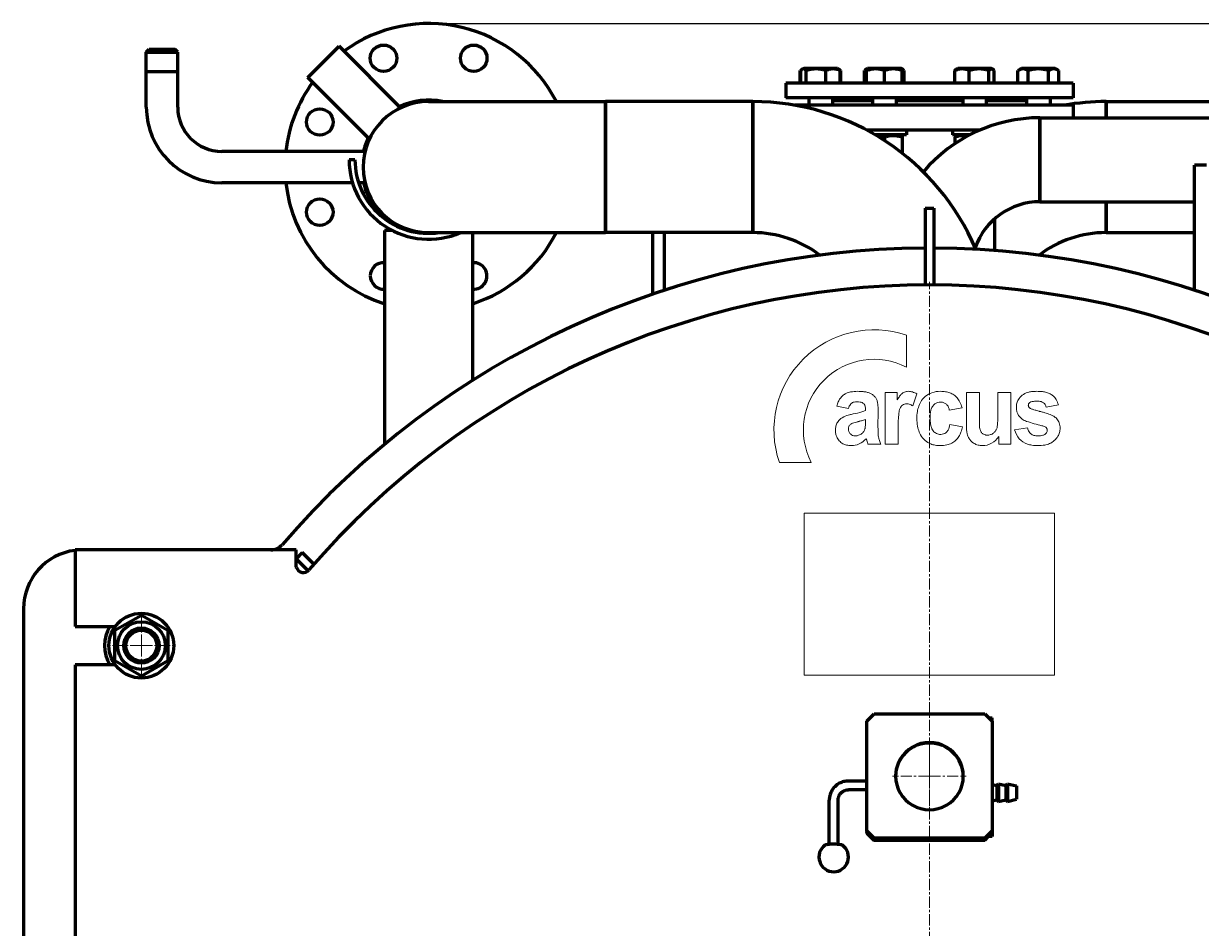
# Model space of a CAD drawing. Units: millimetres. Extents: x -490 to 4217, y -2052 to 2723.
# Drawn here: x 2655 to 3454, y 2109 to 2723 of the extents above; entities that cross this region are included whole.
import ezdxf

# ---------------------------------------------------------------- set-up
doc = ezdxf.new("R2010")
doc.units = ezdxf.units.MM
for name, pattern in [('K5LT_AUXILIARY', [0]), ('K5LT_AXLED', [12, 7.5, -1.5, 1.5, -1.5]), ('K5LT_BASIC', [0]), ('K5LT_THIN', [0])]:
    doc.linetypes.add(name, pattern=pattern)
doc.styles.add('KDIMTEXTSTYLE', font='GOST_AU.SHX', dxfattribs={"width": 0.96, "oblique": 15, "height": 5})
doc.dimstyles.new('KDIMSTYLE (1.00)', dxfattribs={"dimtxt": 5, "dimasz": 1, "dimexe": 2, "dimexo": 0, "dimgap": 1, "dimtad": 1, "dimtxsty": 'KDIMTEXTSTYLE', "dimsah": 1, "dimcen": 0, "dimdle": 1, "dimadec": 0, "dimazin": 0, "dimtfac": 0.667, "dimtmove": 0, "dimatfit": 3, "dimfxl": 1, "dimtvp": 1, "dimtolj": 1, "dimtzin": 0, "dimarcsym": 0})

# ---------------------------------------------------------------- blocks, each defined once
blk = doc.blocks.new('U0')
at = {"color": 30, "linetype": 'K5LT_AXLED', "lineweight": 18, "true_color": 0xff8000}
blk.add_line((3270, 1990), (3270, 2547), dxfattribs=at)
blk = doc.blocks.new('U1')
at = {"color": 30, "linetype": 'K5LT_AXLED', "lineweight": 18, "true_color": 0xff8000}
for q in [(3270, 2236.2), (3245, 2211.37), (3295, 2211.37), (3270, 2186.55)]:
    blk.add_line((3270, 2211.37), q, dxfattribs=at)
blk = doc.blocks.new('U2')
at = {"color": 30, "linetype": 'K5LT_AXLED', "lineweight": 18, "true_color": 0xff8000}
for q in [(3270, 2236.2), (3245, 2211.37), (3295, 2211.37), (3270, 2186.55)]:
    blk.add_line((3270, 2211.37), q, dxfattribs=at)
blk = doc.blocks.new('U3')
at = {"color": 30, "linetype": 'K5LT_AXLED', "lineweight": 18, "true_color": 0xff8000}
for q in [(2735, 2324), (2711, 2300), (2735, 2276), (2759, 2300)]:
    blk.add_line((2735, 2300), q, dxfattribs=at)
blk = doc.blocks.new('KDIMARROW_01')
blk.add_hatch(color=0).paths.add_polyline_path([(0, 0), (-5, 0.66), (-4.5, 0), (-5, -0.66)])
at = {"color": 0, "linetype": 'K5LT_THIN', "lineweight": 18}
for p, q in [((-4.5, 0), (-5, 0.66)), ((-5, 0.66), (0, 0)), ((0, 0), (-5, -0.66)), ((-5, -0.66), (-4.5, 0)), ((0, 0), (-1, 0))]:
    blk.add_line(p, q, dxfattribs=at)

msp = doc.modelspace()

# ---------------------------------------------------------------- linework, layer by layer
at = {"color": 5, "linetype": 'K5LT_BASIC', "lineweight": 60, "true_color": 0x0000ff}
for p, q in [((2738.35, 2703), (2740.35, 2705)), ((2738.35, 2665.65), (2738.35, 2703)), ((2738.35, 2703), (2759.65, 2703)), ((2740.35, 2705), (2757.65, 2705)), ((2759.65, 2703), (2757.65, 2705)), ((2759.65, 2665.65), (2759.65, 2703)), ((2849.941, 2687.777), (2869.189, 2707.024)), ((2910.982, 2665.231), (2869.189, 2707.024)), ((2738.35, 2690), (2759.65, 2690)), ((2847.976, 2685.811), (2849.941, 2687.777)), ((2889.769, 2644.018), (2847.976, 2685.811)), ((3182.233, 2690.582), (3184.69, 2692)), ((3182.233, 2682), (3182.233, 2690.582)), ((3182.705, 2682), (3182.705, 2690.582)), ((3183.666, 2691.409), (3184.69, 2692)), ((3184.69, 2692), (3184.69, 2692)), ((3188.029, 2692), (3184.69, 2692)), ((3186.292, 2682), (3186.292, 2690.582)), ((3207.49, 2692), (3188.029, 2692)), ((3199.676, 2682), (3199.676, 2690.582)), ((3208.513, 2691.409), (3207.49, 2692)), ((3209.946, 2690.582), (3208.531, 2691.399)), ((3209.474, 2682), (3209.474, 2690.582)), ((3209.946, 2682), (3209.946, 2690.582)), ((3226.001, 2682), (3226.001, 2690.582)), ((3226.962, 2691.409), (3227.985, 2692)), ((3227.386, 2691.654), (3227.986, 2692)), ((3227.386, 2690.582), (3227.386, 2691.654)), ((3227.386, 2682), (3227.386, 2690.582)), ((3227.986, 2692), (3227.985, 2692)), ((3239.386, 2692), (3227.986, 2692)), ((3250.786, 2692), (3239.386, 2692)), ((3239.386, 2682), (3239.386, 2690.582)), ((3251.386, 2691.654), (3250.786, 2692)), ((3251.386, 2691.654), (3251.386, 2690.582)), ((3251.386, 2682), (3251.386, 2690.582)), ((3252.769, 2682), (3252.769, 2690.582)), ((3287.231, 2682), (3287.231, 2690.582)), ((3288.192, 2691.409), (3289.215, 2692)), ((3288.614, 2691.654), (3289.214, 2692)), ((3288.614, 2691.653), (3288.614, 2691.654)), ((3289.215, 2692), (3289.214, 2692)), ((3308.676, 2692), (3289.215, 2692)), ((3297.029, 2682), (3297.029, 2690.582)), ((3312.015, 2692), (3308.676, 2692)), ((3310.413, 2682), (3310.413, 2690.582)), ((3313.038, 2691.409), (3312.015, 2692)), ((3313.999, 2682), (3313.999, 2690.582)), ((3330.054, 2690.582), (3332.51, 2692)), ((3330.054, 2682), (3330.054, 2690.582)), ((3331.487, 2691.409), (3331.469, 2691.399)), ((3331.487, 2691.409), (3332.51, 2692)), ((3331.505, 2691.42), (3331.487, 2691.409)), ((3355.31, 2692), (3332.51, 2692)), ((3332.51, 2692), (3332.51, 2692)), ((3336.982, 2682), (3336.982, 2690.582)), ((3350.839, 2682), (3350.839, 2690.582)), ((3357.767, 2690.582), (3355.31, 2692)), ((3357.767, 2682), (3357.767, 2690.582)), ((3172.5, 2682), (3172.5, 2672)), ((3367.5, 2682), (3172.5, 2682)), ((3367.5, 2682), (3367.5, 2672)), ((2930, 2669.5), (3050, 2669.5)), ((3150, 2669.5), (3050, 2669.5)), ((3050, 2669.5), (3050, 2580.5)), ((3050, 2608.269), (3050, 2669.5)), ((3150, 2669.5), (3150, 2580.5)), ((3150, 2608.269), (3150, 2669.5)), ((3367.5, 2672), (3172.5, 2672)), ((3188.09, 2672), (3188.09, 2667)), ((3188.09, 2672), (3188.09, 2667)), ((3204.09, 2672), (3204.09, 2667)), ((3231.386, 2670), (3204.09, 2670)), ((3231.385, 2672), (3231.385, 2670)), ((3231.386, 2672), (3231.386, 2667)), ((3247.386, 2672), (3247.386, 2667)), ((3292.615, 2670), (3247.386, 2670)), ((3292.614, 2672), (3292.614, 2670)), ((3292.615, 2672), (3292.615, 2667)), ((3308.615, 2672), (3308.615, 2667)), ((3335.91, 2670), (3308.615, 2670)), ((3335.91, 2672), (3335.91, 2670)), ((3335.91, 2672), (3335.91, 2667)), ((3351.91, 2672), (3351.91, 2667)), ((3390, 2669.5), (3490, 2669.5)), ((3390, 2669.5), (3390, 2658.5)), ((3390, 2658.5), (3390, 2669.5)), ((3367.5, 2667), (3178.57, 2667)), ((3367.5, 2667), (3367.5, 2658.5)), ((3345, 2601.5), (3345, 2658.5)), ((3345, 2658.5), (3345, 2601.5)), ((3345, 2658.5), (3582, 2658.5)), ((3303.924, 2650), (3227.687, 2650)), ((3254.386, 2647), (3233.044, 2647)), ((3239.386, 2645.235), (3239.386, 2643.096)), ((3250.186, 2647), (3251.386, 2646.307)), ((3251.386, 2646.307), (3251.386, 2645.235)), ((3251.386, 2645.235), (3251.386, 2634.542)), ((3254.386, 2650), (3254.386, 2647)), ((3285.615, 2650), (3285.615, 2647)), ((3297.584, 2647), (3285.615, 2647)), ((3287.231, 2645.235), (3287.231, 2640.878)), ((3289.815, 2647), (3288.192, 2646.063)), ((2886.793, 2635.65), (2789.65, 2635.65)), ((2880, 2630), (2876, 2630)), ((3458, 2626.371), (3450, 2626.371)), ((3450, 2605.797), (3450, 2626.371)), ((2878.318, 2614.35), (2789.65, 2614.35)), ((2886.793, 2614.35), (2882.512, 2614.35)), ((3050, 2580.5), (3050, 2608.269)), ((3150, 2580.5), (3150, 2608.269)), ((3450, 2545.432), (3450, 2605.797)), ((3267, 2597), (3273, 2597)), ((3267, 2597), (3267, 2547)), ((3273, 2597), (3273, 2547)), ((3345, 2601.5), (3450, 2601.5)), ((3390, 2601.5), (3390, 2580.5)), ((3390, 2580.5), (3390, 2601.5)), ((3314.5, 2568.29), (3314.5, 2590.1)), ((2905.261, 2582), (2900, 2582)), ((2900, 2582), (2900, 2436.654)), ((2930, 2580.5), (3050, 2580.5)), ((2960, 2480.204), (2960, 2580.5)), ((3150, 2580.5), (3050, 2580.5)), ((3082, 2580.5), (3082, 2538.686)), ((3090, 2580.5), (3090, 2541.362)), ((3390, 2580.5), (3450, 2580.5)), ((3267, 2547), (3267, 2544.992)), ((3273, 2547), (3273, 2544.992)), ((3450, 2541.362), (3450, 2545.432)), ((2690, 2365), (2690, 2353)), ((2840, 2365), (2690, 2365)), ((2840, 2355.352), (2840, 2365)), ((2844.243, 2363.243), (2840, 2359)), ((2848.192, 2350.808), (2840, 2359)), ((2852.178, 2355.308), (2844.243, 2363.243)), ((2690, 2353), (2690, 2313)), ((2655, 2325), (2655, 1410)), ((2717, 2310.392), (2735, 2320.785)), ((2735, 2320.785), (2753, 2310.392)), ((2690, 2313), (2717.252, 2313)), ((2717, 2289.608), (2717, 2310.392)), ((2753, 2310.392), (2753, 2289.608)), ((2690, 2287), (2690, 1693)), ((2717.252, 2287), (2690, 2287)), ((2735, 2279.215), (2717, 2289.608)), ((2753, 2289.608), (2735, 2279.215)), ((3227.5, 2248.595), (3232.5, 2253.558)), ((3232.5, 2253.558), (3307.5, 2253.558)), ((3307.5, 2253.558), (3312.5, 2248.595)), ((3227.5, 2174.154), (3227.5, 2248.595)), ((3310.214, 2250.864), (3312.5, 2250.864)), ((3312.5, 2248.595), (3312.5, 2250.864)), ((3312.5, 2248.595), (3312.5, 2174.154)), ((3227.5, 2208.037), (3215, 2208.037)), ((3312.5, 2205.787), (3315.8, 2204.962)), ((3315.8, 2204.962), (3317, 2206.162)), ((3317, 2206.162), (3321.8, 2204.962)), ((3317, 2206.162), (3317, 2205.956)), ((3317, 2205.956), (3317, 2194.162)), ((3321.8, 2204.962), (3323, 2206.162)), ((3323, 2206.162), (3329, 2204.662)), ((3323, 2206.162), (3323, 2205.956)), ((3323, 2205.956), (3323, 2194.162)), ((3227.5, 2202.037), (3215, 2202.037)), ((3315.8, 2204.962), (3315.8, 2204.797)), ((3315.8, 2204.797), (3315.8, 2195.362)), ((3321.8, 2204.962), (3321.8, 2204.797)), ((3321.8, 2204.797), (3321.8, 2195.362)), ((3329, 2204.662), (3329, 2204.508)), ((3329, 2204.508), (3329, 2195.662)), ((3202, 2164.976), (3202, 2195.112)), ((3208, 2164.976), (3208, 2195.112)), ((3312.5, 2194.537), (3315.8, 2195.362)), ((3315.8, 2195.362), (3317, 2194.162)), ((3317, 2194.162), (3321.8, 2195.362)), ((3321.8, 2195.362), (3323, 2194.162)), ((3323, 2194.162), (3329, 2195.662)), ((3227.5, 2174.154), (3227.5, 2173.788)), ((3232.5, 2169.191), (3227.5, 2174.154)), ((3227.5, 2173.788), (3232.5, 2168.826)), ((3227.5, 2173.057), (3227.5, 2173.788)), ((3312.5, 2174.154), (3307.5, 2169.191)), ((3307.5, 2168.826), (3312.5, 2173.788)), ((3312.5, 2174.154), (3312.5, 2173.788)), ((3312.5, 2173.788), (3312.5, 2170.423)), ((3227.5, 2173.057), (3227.5, 2172.691)), ((3232.5, 2168.094), (3227.5, 2173.057)), ((3227.5, 2172.691), (3232.5, 2167.729)), ((3307.5, 2169.191), (3232.5, 2169.191)), ((3232.5, 2169.191), (3232.5, 2168.826)), ((3307.5, 2168.826), (3232.5, 2168.826)), ((3307.5, 2168.094), (3232.5, 2168.094)), ((3232.5, 2168.094), (3232.5, 2167.729)), ((3307.5, 2167.729), (3232.5, 2167.729)), ((3307.5, 2167.729), (3310.214, 2170.423)), ((3309.846, 2170.423), (3307.5, 2168.094)), ((3307.5, 2169.191), (3307.5, 2168.826)), ((3307.5, 2168.094), (3307.5, 2167.729)), ((3312.5, 2170.423), (3309.109, 2170.423))]:
    msp.add_line(p, q, dxfattribs=at)
at = {"color": 7, "linetype": 'K5LT_THIN', "lineweight": 18}
for p, q in [((2738.891, 2703), (2738.891, 2703.541)), ((2738.891, 2690), (2738.891, 2703)), ((2759.109, 2703), (2759.109, 2703.541)), ((2759.109, 2690), (2759.109, 2703))]:
    msp.add_line(p, q, dxfattribs=at)
at = {"color": 9, "linetype": 'K5LT_AUXILIARY', "lineweight": 18, "true_color": 0xdca5c1}
for p, q in [((3254.446, 2489.118), (3254.446, 2510.799)), ((3240.007, 2471.943), (3240.007, 2436.713)), ((3248.13, 2471.943), (3240.007, 2471.943)), ((3248.13, 2466.945), (3248.13, 2471.943)), ((3258.639, 2462.79), (3261.412, 2470.942)), ((3295.134, 2471.943), (3295.134, 2449.592)), ((3303.902, 2471.943), (3295.134, 2471.943)), ((3303.902, 2455.715), (3303.902, 2471.943)), ((3316.409, 2471.943), (3316.409, 2457.044)), ((3325.177, 2471.943), (3316.409, 2471.943)), ((3325.177, 2436.713), (3325.177, 2471.943)), ((3207.096, 2462.659), (3214.962, 2461.132)), ((3283.498, 2459.86), (3292.137, 2461.514)), ((3349.262, 2461.895), (3357.514, 2463.549)), ((3226.567, 2460.546), (3226.567, 2459.606)), ((3226.567, 2451.657), (3226.567, 2453.501)), ((3235.077, 2448.281), (3235.206, 2459.151)), ((3248.775, 2436.713), (3248.775, 2447.567)), ((3292.524, 2448.668), (3283.885, 2450.194)), ((3336.625, 2447.905), (3327.857, 2446.506)), ((3219.677, 2442.436), (3219.739, 2442.436)), ((3317.054, 2441.975), (3317.054, 2436.713)), ((3228.243, 2436.713), (3237.011, 2436.713)), ((3240.007, 2436.713), (3248.775, 2436.713)), ((3317.054, 2436.713), (3325.177, 2436.713)), ((3168.103, 2424.456), (3189.784, 2424.456)), ((3185, 2390), (3355, 2390)), ((3185, 2385), (3185, 2390)), ((3355, 2390), (3355, 2385)), ((3185, 2285), (3185, 2385)), ((3355, 2385), (3355, 2285)), ((3185, 2280), (3185, 2285)), ((3355, 2280), (3185, 2280)), ((3355, 2285), (3355, 2280))]:
    msp.add_line(p, q, dxfattribs=at)
at = {"color": 5, "linetype": 'K5LT_BASIC', "lineweight": 60, "true_color": 0x0000ff}
for centre, radius in [((2899.385, 2698.91), 9), ((2960.615, 2698.91), 9), ((2856.09, 2655.615), 9), ((2856.09, 2594.385), 9), ((2735, 2300), 22), ((2735, 2300), 16.2), ((2735, 2300), 12), ((2735, 2300), 10.5)]:
    msp.add_circle(centre, radius, dxfattribs=at)
for centre, radius, start, end in [((2930, 2625), 97.5, 27.155709, 126.150117), ((2930, 2625), 97.5, 143.849883, 173.729026), ((2930, 2625), 44.5, 90, 270), ((2930, 2625), 44.5, 90, 270), ((2930, 2625), 45.5, 77.96543, 115.751233), ((3150, 2505), 164.5, 22.950779, 90), ((3390, 2505), 164.5, 90, 100.001756), ((2789.65, 2665.65), 51.3, 180, 270), ((2789.65, 2665.65), 30, 180, 270), ((3345, 2555), 103.5, 90, 139.845331), ((2930, 2625), 45.5, 154.248767, 166.463431), ((2930, 2630), 54, 180, 293.556464), ((2930, 2630), 50, 180, 278.109614), ((2930, 2625), 97.5, 186.270974, 252.079787), ((2930, 2625), 45.5, 193.536569, 242.818064), ((3345, 2555), 46.5, 90, 160.966155), ((2930, 2625), 97.5, 287.920213, 332.844291), ((3150, 2505), 75.5, 52.882041, 90), ((3390, 2505), 75.5, 90, 127.117959), ((3270, 1990), 580, 90.296359, 139.266439), ((3270, 1990), 580, 40.733561, 89.703641), ((2899.385, 2551.09), 9, 86.083811, 180), ((2960.615, 2551.09), 9, 266.083811, 93.916189), ((2899.385, 2551.09), 9, 180, 273.916189), ((3270, 1990), 555, 40.630166, 139.369834), ((2822.926, 2375), 10, 270, 319.266439), ((2695, 2325), 40, 97.180756, 180), ((2845, 2354.657), 5, 199.358308, 319.369834), ((2735, 2300), 25, 148.667748, 211.332251), ((3205, 2156.402), 10, 126.292298, 53.707702)]:
    msp.add_arc(centre, radius, start, end, dxfattribs=at)
at = {"color": 9, "linetype": 'K5LT_AUXILIARY', "lineweight": 18, "true_color": 0xdca5c1}
for centre, radius, start, end in [((3232.446, 2446.456), 68, 71.123496, 198.876504), ((3232.446, 2446.456), 48, 62.720387, 207.279613), ((3218.395, 2461.494), 11.025, 130.741622, 145.081299), ((3217.494, 2462.539), 9.644, 115.404344, 130.741622), ((3218.785, 2459.823), 12.652, 100.314784, 115.404344), ((3221.352, 2445.714), 26.992, 90, 100.314784), ((3221.352, 2433.969), 38.737, 84.689329, 90), ((3223.176, 2453.587), 19.035, 77.110526, 84.689329), ((3224.707, 2460.278), 12.171, 66.861975, 77.110526), ((3225.303, 2461.672), 10.654, 55.906302, 66.861975), ((3225.888, 2462.537), 9.611, 42.417679, 55.906302), ((3227.88, 2464.357), 6.913, 26.498673, 42.417679), ((3274.557, 2451.4), 30.66, 143.897, 149.533467), ((3258.848, 2462.856), 11.217, 134.571989, 143.897), ((3255.387, 2466.369), 6.285, 111.663684, 134.571989), ((3255.658, 2465.688), 7.018, 90, 111.663684), ((3255.658, 2462.95), 9.757, 72.949752, 90), ((3255.046, 2460.957), 11.841, 57.483035, 72.949752), ((3276.501, 2458.366), 14.316, 129.622515, 145.40607), ((3275.864, 2459.135), 13.317, 108.202733, 129.622515), ((3277.446, 2454.325), 18.381, 90, 108.202733), ((3277.446, 2449.684), 23.022, 81.150605, 90), ((3278.707, 2457.786), 14.823, 70.115947, 81.150605), ((3279.604, 2460.263), 12.188, 55.390651, 70.115947), ((3279.862, 2460.637), 11.734, 40.381263, 55.390651), ((3339.088, 2461.987), 10.094, 127.288749, 149.607052), ((3340.069, 2460.7), 11.712, 106.58805, 127.288749), ((3341.468, 2456.002), 16.614, 97.208764, 106.58805), ((3342.909, 2444.607), 28.099, 90, 97.208764), ((3342.909, 2438.998), 33.709, 83.368166, 90), ((3344.735, 2454.702), 17.898, 74.262463, 83.368166), ((3346.215, 2459.952), 12.444, 61.95013, 74.262463), ((3347.537, 2462.434), 9.632, 47.947559, 61.95013), ((3346.926, 2461.757), 10.544, 30.284628, 47.947559), ((3225.987, 2457.748), 19.519, 156.294739, 165.428976), ((3219.987, 2460.383), 12.965, 145.081299, 156.294739), ((3224.254, 2458.123), 9.768, 144.461845, 162.056364), ((3219.41, 2461.583), 3.815, 116.130584, 144.461845), ((3219.881, 2460.623), 4.884, 101.076474, 116.130584), ((3220.671, 2456.586), 8.998, 90, 101.076474), ((3220.671, 2449.85), 15.734, 81.506586, 90), ((3222.149, 2459.747), 5.727, 67.406303, 81.506586), ((3223.092, 2462.012), 3.274, 45.942332, 67.406303), ((3223.108, 2462.028), 3.251, 24.403035, 45.942332), ((3221.774, 2461.423), 4.716, 9.996837, 24.403035), ((3216.799, 2460.546), 9.768, 0, 9.996837), ((3228.821, 2464.826), 5.861, 17.444557, 26.498673), ((3222.546, 2462.854), 12.439, 11.233025, 17.444557), ((3215.727, 2461.5), 19.391, 4.28876, 11.233025), ((3184.407, 2459.151), 50.799, 0, 4.28876), ((3258.928, 2457.287), 9.635, 148.521163, 161.98155), ((3254.059, 2460.269), 3.925, 127.361549, 148.521163), ((3254.268, 2459.995), 4.27, 107.697258, 127.361549), ((3254.57, 2459.05), 5.262, 90, 107.697258), ((3254.57, 2459.229), 5.083, 69.492013, 90), ((3252.718, 2454.279), 10.368, 55.172324, 69.492013), ((3281.479, 2455.942), 19.897, 160.051306, 171.129105), ((3278.392, 2457.062), 16.613, 145.40607, 160.051306), ((3278.675, 2458.167), 7.855, 142.515688, 161.989492), ((3277.186, 2459.309), 5.979, 120.160656, 142.515688), ((3277.14, 2459.389), 5.887, 104.079331, 120.160656), ((3277.573, 2457.661), 7.668, 90, 104.079331), ((3277.573, 2457.101), 8.229, 85.657963, 90), ((3277.674, 2458.426), 6.9, 80.916056, 85.657963), ((3277.865, 2459.62), 5.691, 59.422381, 80.916056), ((3278.241, 2460.257), 4.95, 36.356627, 59.422381), ((3277.567, 2459.761), 5.787, 20.875721, 36.356627), ((3273.791, 2458.321), 9.829, 9.011606, 20.875721), ((3278.369, 2459.368), 13.693, 26.392655, 40.381263), ((3271.017, 2455.719), 21.901, 15.342013, 26.392655), ((3340.199, 2461.854), 11.181, 165.409793, 180), ((3340.784, 2461.854), 11.766, 180, 192.196848), ((3338.611, 2462.267), 9.54, 149.607052, 165.409793), ((3339.773, 2463.139), 2.632, 172.590372, 180), ((3339.223, 2463.139), 2.082, 180, 199.008129), ((3339.396, 2463.189), 2.252, 164.57865, 172.590372), ((3339.251, 2463.228), 2.101, 144.379965, 164.57865), ((3339.212, 2463.136), 2.071, 199.008129, 218.069078), ((3339.771, 2462.856), 2.741, 126.715609, 144.379965), ((3339.482, 2463.347), 2.414, 218.069078, 224.911213), ((3339.895, 2463.758), 2.996, 224.911213, 231.051935), ((3339.379, 2463.149), 2.198, 231.521729, 241.929628), ((3340.631, 2461.474), 4.365, 101.904768, 124.917898), ((3342.336, 2468.693), 8.481, 241.929628, 247.223127), ((3343.062, 2449.941), 16.152, 90, 101.904768), ((3343.062, 2455.845), 10.247, 74.645008, 90), ((3344.565, 2461.315), 4.575, 51.577156, 74.645008), ((3344.429, 2461.144), 4.793, 31.684104, 51.577156), ((3343.021, 2460.275), 6.448, 14.555133, 31.684104), ((3343.328, 2459.655), 14.711, 15.348045, 30.284628), ((3214.637, 2447.52), 8.184, 125.98812, 150.496643), ((3218.536, 2442.151), 14.819, 107.837709, 125.98812), ((3223.387, 2427.078), 30.654, 104.344905, 107.837709), ((3228.413, 2407.423), 50.941, 101.635611, 104.344905), ((3199.59, 2549.182), 93.719, 281.415444, 285.197643), ((3205.959, 2521.239), 70.837, 283.704795, 285.797783), ((3219.953, 2474.221), 16.042, 285.197643, 294.347455), ((3219.691, 2472.704), 20.396, 285.797783, 289.698808), ((3372.226, 2447.567), 123.451, 175.541431, 180), ((3262.511, 2456.122), 13.402, 161.98155, 175.541431), ((3292.443, 2454.23), 30.993, 171.129105, 180), ((3291.489, 2454.23), 30.04, 180, 190.016174), ((3297.546, 2454.888), 27.071, 172.719725, 180), ((3304.387, 2454.888), 33.912, 180, 185.642718), ((3283.074, 2456.737), 12.482, 161.989492, 172.719725), ((3460.483, 2455.715), 156.581, 180, 182.272204), ((3180.724, 2457.044), 135.686, 357.995354, 0), ((3337.966, 2461.245), 8.884, 192.196848, 206.242265), ((3337.724, 2461.125), 8.613, 206.242265, 220.702259), ((3339.04, 2462.257), 10.349, 220.702259, 233.888242), ((3339.705, 2463.176), 11.483, 233.911272, 251.143386), ((3344.952, 2474.924), 15.239, 247.223127, 251.139574), ((3353.993, 2501.389), 43.205, 251.139574, 253.465227), ((3359.392, 2519.576), 62.177, 253.465227, 254.604273), ((3370.32, 2559.261), 103.339, 254.604273, 255.487805), ((3375.356, 2578.718), 123.437, 255.487805, 255.884115), ((3383.05, 2609.312), 154.984, 255.884115, 256.237797), ((3333.159, 2405.614), 54.735, 73.905278, 76.237797), ((3337.767, 2421.584), 38.113, 71.109951, 73.905278), ((3341.311, 2431.941), 27.167, 62.472872, 71.109951), ((3349.128, 2446.94), 10.253, 48.391692, 62.472872), ((3350.772, 2448.936), 7.669, 24.070509, 47.669693), ((3218.146, 2446.238), 11.952, 166.034049, 180), ((3218.891, 2446.238), 12.697, 180, 191.009033), ((3215.929, 2446.789), 9.668, 150.496643, 166.034049), ((3219.185, 2447.211), 4.223, 166.850857, 180), ((3219.809, 2447.211), 4.847, 180, 202.498526), ((3218.611, 2447.345), 3.634, 152.670331, 166.850857), ((3219.87, 2447.237), 4.913, 202.498526, 224.843412), ((3218.757, 2447.27), 3.798, 139.068195, 152.670331), ((3219.726, 2446.43), 5.081, 127.31478, 139.068195), ((3219.328, 2446.734), 4.6, 109.019231, 125.666837), ((3229.039, 2418.561), 34.399, 102.950162, 109.019231), ((3192.766, 2576.304), 127.461, 282.950162, 283.11438), ((3195.706, 2563.684), 114.502, 283.11438, 283.287641), ((3197.187, 2557.413), 108.059, 283.287641, 283.489704), ((3200.148, 2545.07), 95.366, 283.489704, 283.704795), ((3220.223, 2449.024), 6.329, 308.679342, 326.18854), ((3220.864, 2448.595), 5.558, 326.18854, 344.883686), ((3221.73, 2448.424), 4.678, 344.141781, 351.653581), ((3210.692, 2450.043), 15.834, 351.653581, 355.734558), ((3201.048, 2450.763), 25.505, 355.734558, 358.273844), ((3171.378, 2451.657), 55.189, 358.273844, 0), ((3313.895, 2448.281), 78.818, 180, 183.241081), ((3280.467, 2452.284), 18.847, 190.016174, 202.670915), ((3278.79, 2451.583), 17.029, 202.670915, 206.26699), ((3287.395, 2453.209), 16.837, 185.642718, 193.654105), ((3282.058, 2451.913), 11.345, 193.654105, 204.513459), ((3277.594, 2449.877), 6.439, 204.513459, 218.944397), ((3277.482, 2449.786), 6.294, 218.944397, 244.881737), ((3278.184, 2448.502), 4.963, 307.294319, 334.46915), ((3269.341, 2452.726), 14.763, 334.46915, 350.126899), ((3276.326, 2450.73), 16.173, 327.888327, 339.064917), ((3268.583, 2453.692), 24.462, 339.064917, 348.147779), ((3325.45, 2449.592), 30.317, 180, 191.044815), ((3323.984, 2450.299), 19.975, 182.272204, 188.636768), ((3310.291, 2448.219), 6.125, 188.636768, 200.5943), ((3309.214, 2447.814), 4.974, 200.5943, 213.869403), ((3308.917, 2447.615), 4.616, 213.869403, 236.389131), ((3309.015, 2450.091), 7.264, 307.205429, 323.969426), ((3309.908, 2449.441), 6.159, 323.969426, 342.186857), ((3310.562, 2449.231), 5.473, 342.186857, 350.153849), ((3295.675, 2451.815), 20.582, 350.153849, 354.259693), ((3277.267, 2453.665), 39.083, 354.259693, 357.995354), ((3341.337, 2449.815), 13.88, 193.792614, 221.913021), ((3372.49, 2559.172), 112.923, 251.143386, 256.619957), ((3345.685, 2449.788), 9.253, 191.742546, 204.463326), ((3342.76, 2448.457), 6.04, 204.463326, 220.226023), ((3342.753, 2434.962), 14.798, 66.994964, 75.899611), ((3347.639, 2446.468), 2.297, 44.269307, 66.994964), ((3347.493, 2446.487), 2.392, 30.39764, 41.506704), ((3346.915, 2446.13), 2.978, 328.029896, 347.380195), ((3347.484, 2446.482), 2.402, 19.310951, 30.39764), ((3347.303, 2446.418), 2.594, 9.017418, 19.310951), ((3346.503, 2446.222), 3.4, 347.380195, 353.983744), ((3346.528, 2446.295), 3.378, 0, 9.017418), ((3345.811, 2446.295), 4.095, 353.983744, 0), ((3348.389, 2447.872), 10.28, 3.7238, 24.070509), ((3347.333, 2447.659), 11.341, 345.077987, 0), ((3345.687, 2447.696), 12.987, 1.821478, 3.7238), ((3344.509, 2447.659), 14.165, 0, 1.821478), ((3216.136, 2445.702), 9.89, 191.009033, 203.488119), ((3216.096, 2445.684), 9.847, 203.488119, 222.079173), ((3215.758, 2445.379), 9.391, 222.079173, 241.120281), ((3215.912, 2445.658), 9.71, 241.120281, 257.046978), ((3219.485, 2446.854), 4.371, 224.843412, 247.906096), ((3217.019, 2448.069), 12.247, 270, 295.004529), ((3219.728, 2447.451), 5.015, 247.906096, 269.417435), ((3219.739, 2448.737), 6.301, 270, 290.355463), ((3219, 2450.727), 8.424, 290.355463, 307.936926), ((3215.42, 2451.498), 16.03, 295.004529, 316.818443), ((3222.564, 2438.957), 4.808, 15.760812, 19.066362), ((3183.706, 2427.99), 45.184, 14.682652, 15.760812), ((3289.176, 2456.213), 63.997, 195.191532, 196.87025), ((3244.626, 2442.703), 17.444, 196.87025, 200.085959), ((3254.967, 2444.944), 19.796, 183.241081, 189.710767), ((3251.648, 2444.376), 16.429, 189.710767, 197.645386), ((3260.943, 2447.332), 26.183, 197.645386, 203.928771), ((3277.789, 2451.089), 15.914, 206.26699, 209.987016), ((3277.08, 2450.68), 15.095, 209.987016, 228.47727), ((3276.083, 2449.554), 13.59, 228.47727, 247.973851), ((3276.416, 2450.379), 14.481, 247.973851, 259.774834), ((3277.656, 2450.157), 6.704, 244.881737, 270), ((3277.656, 2450.146), 6.692, 270, 287.287491), ((3278.156, 2448.539), 5.01, 287.287491, 307.294319), ((3278.91, 2449.407), 13.41, 282.180705, 297.512355), ((3279.529, 2448.219), 12.07, 297.512355, 313.196044), ((3278.384, 2449.439), 13.743, 313.196044, 327.888327), ((3305.609, 2445.719), 10.101, 191.044815, 210.239729), ((3304.464, 2445.052), 8.776, 210.239729, 225.635002), ((3305.065, 2445.667), 9.636, 225.635002, 240.323358), ((3305.626, 2446.65), 10.768, 240.323358, 255.788418), ((3306.11, 2448.315), 12.493, 270, 299.344421), ((3309.005, 2447.747), 4.775, 236.389131, 258.526465), ((3309.212, 2448.767), 5.816, 258.526465, 264.584261), ((3309.35, 2450.22), 7.275, 264.584261, 270), ((3309.35, 2449.7), 6.755, 270, 288.536323), ((3309.38, 2449.61), 6.661, 288.536323, 307.205429), ((3305.514, 2449.374), 13.708, 299.344421, 327.33031), ((3340.846, 2449.375), 13.22, 221.913021, 250.740797), ((3342.139, 2447.932), 5.227, 220.226023, 243.387786), ((3343.165, 2449.981), 7.518, 243.387786, 262.659657), ((3343.515, 2452.694), 10.253, 262.659657, 266.533225), ((3343.669, 2455.236), 12.8, 266.533225, 270), ((3343.669, 2455.138), 12.703, 270, 284.766281), ((3345.607, 2447.786), 5.099, 284.766281, 308.17012), ((3345.667, 2451.031), 15.036, 279.881501, 293.0562), ((3346.746, 2446.235), 3.177, 309.30115, 328.029896), ((3346.812, 2448.341), 12.112, 293.0562, 311.187859), ((3346.949, 2448.184), 11.904, 311.187859, 329.478978), ((3348.259, 2447.412), 10.384, 329.478978, 345.077987), ((3217.019, 2450.471), 14.649, 257.046978, 270), ((3277.267, 2455.093), 19.271, 259.774834, 270), ((3277.267, 2457.02), 21.198, 270, 282.180705), ((3306.11, 2448.561), 12.739, 255.788418, 270), ((3342.13, 2453.048), 17.112, 250.740797, 261.513417), ((3343.669, 2463.364), 27.542, 261.513417, 270), ((3343.669, 2462.499), 26.677, 270, 279.881501)]:
    msp.add_arc(centre, radius, start, end, dxfattribs=at)
at = {"color": 7, "linetype": 'K5LT_THIN', "lineweight": 18}
msp.add_arc((2735, 2300), 10.917, 70, 340, dxfattribs=at)
at = {"color": 5, "linetype": 'K5LT_BASIC', "lineweight": 60, "true_color": 0x0000ff}
for centre, major_axis, ratio, start_param, end_param in [((3270, 2211.374), (23, 0), 0.9925462, 0, 3.1415927), ((3270, 2211.009), (23, 0), 0.9925462, 0.0080078, 3.1335849), ((3270, 2211.374), (23, 0), 0.9925462, -3.1415927, 0), ((3205, 2164.343), (-6, 0), 0.1218693, -1.0393419, -0.164453), ((3205, 2164.343), (-6, 0), 0.1218693, -2.9771396, -1.0393419)]:
    msp.add_ellipse(centre, major_axis=major_axis, ratio=ratio, start_param=start_param, end_param=end_param, dxfattribs=at)
for points in [[(3183.212, 2691.083), (3182.883, 2690.937), (3182.556, 2690.768), (3182.233, 2690.582)], [(3209.946, 2690.582), (3209.623, 2690.769), (3209.296, 2690.937), (3208.968, 2691.083)], [(3227.385, 2691.083), (3226.92, 2690.937), (3226.458, 2690.768), (3226.001, 2690.582)], [(2840.283, 2353), (2840.22, 2353.253), (2840.116, 2353.769), (2840.021, 2354.56), (2840, 2355.089), (2840, 2355.352)]]:
    msp.add_open_spline(points, degree=3, dxfattribs=at)
for points, knots in [([(3183.666, 2691.409), (3183.547, 2691.34), (3183.223, 2691.115), (3182.904, 2690.803), (3182.705, 2690.582)], [0, 0, 0, 0, 1.846988, 5, 5, 5, 5]), ([(3186.292, 2690.582), (3186.063, 2690.837), (3185.76, 2691.127), (3185.41, 2691.365), (3185.212, 2691.477), (3185.01, 2691.567), (3184.779, 2691.631), (3184.561, 2691.658), (3184.351, 2691.651), (3184.152, 2691.615), (3183.924, 2691.543), (3183.763, 2691.465), (3183.666, 2691.409)], [0, 0, 0, 0, 3.501327, 4.567741, 5.2239843, 6.4441742, 7.5456132, 8.6293755, 9.6500553, 10.6161056, 11.5662424, 13, 13, 13, 13]), ([(3199.676, 2690.582), (3199.219, 2690.718), (3198.545, 2690.904), (3197.57, 2691.135), (3196.898, 2691.273), (3196.106, 2691.411), (3195.474, 2691.5), (3194.721, 2691.58), (3194.03, 2691.631), (3193.215, 2691.658), (3192.434, 2691.651), (3191.688, 2691.615), (3190.966, 2691.554), (3190.141, 2691.454), (3189.002, 2691.27), (3187.679, 2690.976), (3186.712, 2690.707), (3186.292, 2690.582)], [0, 0, 0, 0, 1.8897933, 2.7722861, 3.9739602, 4.6131991, 5.9622526, 6.5083066, 7.6207071, 8.715255, 9.7460926, 10.721757, 11.6813496, 12.6290212, 14.021816, 16.2599091, 18, 18, 18, 18]), ([(3209.474, 2690.582), (3209.14, 2690.718), (3208.583, 2690.928), (3207.753, 2691.191), (3207.139, 2691.349), (3206.523, 2691.477), (3205.973, 2691.567), (3205.341, 2691.631), (3204.744, 2691.658), (3204.173, 2691.651), (3203.627, 2691.615), (3203.097, 2691.554), (3202.494, 2691.454), (3201.66, 2691.27), (3200.691, 2690.976), (3199.983, 2690.707), (3199.676, 2690.582)], [0, 0, 0, 0, 1.7848048, 2.9544805, 4.3569103, 4.9828638, 6.146734, 7.1973345, 8.2310741, 9.204643, 10.1261038, 11.0323857, 11.9274089, 13.2428263, 15.3565808, 17, 17, 17, 17]), ([(3208.513, 2691.409), (3208.633, 2691.34), (3208.956, 2691.115), (3209.275, 2690.803), (3209.474, 2690.582)], [0, 0, 0, 0, 1.846988, 5, 5, 5, 5]), ([(3226.001, 2690.582), (3226.23, 2690.837), (3226.549, 2691.143), (3226.873, 2691.358), (3226.962, 2691.409)], [0, 0, 0, 0, 3.6301017, 5, 5, 5, 5]), ([(3239.386, 2690.582), (3238.976, 2690.718), (3238.371, 2690.904), (3237.497, 2691.135), (3236.894, 2691.273), (3236.185, 2691.411), (3235.618, 2691.5), (3234.943, 2691.58), (3234.323, 2691.631), (3233.593, 2691.658), (3232.893, 2691.651), (3232.224, 2691.615), (3231.576, 2691.554), (3230.836, 2691.454), (3229.815, 2691.27), (3228.629, 2690.976), (3227.762, 2690.707), (3227.386, 2690.582)], [0, 0, 0, 0, 1.8897933, 2.7722861, 3.9739602, 4.6131991, 5.9622526, 6.5083066, 7.6207071, 8.715255, 9.7460926, 10.721757, 11.6813496, 12.6290212, 14.021816, 16.2599091, 18, 18, 18, 18]), ([(3251.386, 2690.582), (3250.976, 2690.718), (3250.371, 2690.904), (3249.497, 2691.135), (3248.894, 2691.273), (3248.185, 2691.411), (3247.618, 2691.5), (3246.943, 2691.58), (3246.323, 2691.631), (3245.593, 2691.658), (3244.893, 2691.651), (3244.224, 2691.615), (3243.576, 2691.554), (3242.836, 2691.454), (3241.815, 2691.27), (3240.629, 2690.976), (3239.762, 2690.707), (3239.386, 2690.582)], [0, 0, 0, 0, 1.8897933, 2.7722861, 3.9739602, 4.6131991, 5.9622526, 6.5083066, 7.6207071, 8.715255, 9.7460926, 10.721757, 11.6813496, 12.6290212, 14.021816, 16.2599091, 18, 18, 18, 18]), ([(3251.808, 2691.409), (3251.736, 2691.451), (3251.595, 2691.523), (3251.454, 2691.574), (3251.386, 2691.594)], [0, 0, 0, 0, 2.5938786, 5, 5, 5, 5]), ([(3252.769, 2690.582), (3252.54, 2690.837), (3252.221, 2691.143), (3251.897, 2691.358), (3251.808, 2691.409)], [0, 0, 0, 0, 3.6301017, 5, 5, 5, 5]), ([(3297.029, 2690.582), (3296.694, 2690.718), (3296.137, 2690.928), (3295.308, 2691.191), (3294.694, 2691.349), (3294.078, 2691.477), (3293.527, 2691.567), (3292.895, 2691.631), (3292.299, 2691.658), (3291.727, 2691.651), (3291.181, 2691.615), (3290.652, 2691.554), (3290.048, 2691.454), (3289.215, 2691.27), (3288.246, 2690.976), (3287.538, 2690.707), (3287.231, 2690.582)], [0, 0, 0, 0, 1.7848048, 2.9544805, 4.3569103, 4.9828638, 6.146734, 7.1973345, 8.2310741, 9.204643, 10.1261038, 11.0323857, 11.9274089, 13.2428263, 15.3565808, 17, 17, 17, 17]), ([(3287.231, 2690.582), (3287.46, 2690.837), (3287.779, 2691.143), (3288.103, 2691.358), (3288.192, 2691.409)], [0, 0, 0, 0, 3.6301017, 5, 5, 5, 5]), ([(3310.413, 2690.582), (3309.956, 2690.718), (3309.282, 2690.904), (3308.307, 2691.135), (3307.634, 2691.273), (3306.843, 2691.411), (3306.211, 2691.5), (3305.458, 2691.58), (3304.766, 2691.631), (3303.952, 2691.658), (3303.171, 2691.651), (3302.425, 2691.615), (3301.702, 2691.554), (3300.878, 2691.454), (3299.739, 2691.27), (3298.415, 2690.976), (3297.449, 2690.707), (3297.029, 2690.582)], [0, 0, 0, 0, 1.8897933, 2.7722861, 3.9739602, 4.6131991, 5.9622526, 6.5083066, 7.6207071, 8.715255, 9.7460926, 10.721757, 11.6813496, 12.6290212, 14.021816, 16.2599091, 18, 18, 18, 18]), ([(3313.038, 2691.409), (3312.965, 2691.451), (3312.819, 2691.525), (3312.597, 2691.605), (3312.376, 2691.649), (3312.162, 2691.658), (3311.958, 2691.636), (3311.761, 2691.587), (3311.538, 2691.502), (3311.26, 2691.35), (3310.873, 2691.061), (3310.583, 2690.771), (3310.413, 2690.582)], [0, 0, 0, 0, 1.0808717, 2.1700147, 3.2727646, 4.3280188, 5.3162931, 6.2699082, 7.2149879, 8.6057939, 10.4019553, 13, 13, 13, 13]), ([(3313.999, 2690.582), (3313.77, 2690.837), (3313.451, 2691.143), (3313.127, 2691.358), (3313.038, 2691.409)], [0, 0, 0, 0, 3.6301017, 5, 5, 5, 5]), ([(3336.982, 2690.582), (3336.713, 2690.737), (3336.267, 2690.972), (3335.68, 2691.224), (3335.279, 2691.365), (3334.896, 2691.477), (3334.506, 2691.567), (3334.059, 2691.631), (3333.638, 2691.658), (3333.234, 2691.651), (3332.848, 2691.615), (3332.473, 2691.554), (3332.046, 2691.454), (3331.457, 2691.27), (3330.772, 2690.976), (3330.271, 2690.707), (3330.054, 2690.582)], [0, 0, 0, 0, 2.0319768, 3.3397182, 4.3569103, 4.9828638, 6.146734, 7.1973345, 8.2310741, 9.204643, 10.1261038, 11.0323857, 11.9274089, 13.2428263, 15.3565808, 17, 17, 17, 17]), ([(3350.839, 2690.582), (3350.366, 2690.718), (3349.668, 2690.904), (3348.658, 2691.135), (3347.962, 2691.273), (3347.143, 2691.411), (3346.488, 2691.5), (3345.709, 2691.58), (3344.993, 2691.631), (3344.15, 2691.658), (3343.341, 2691.651), (3342.569, 2691.615), (3341.821, 2691.554), (3340.967, 2691.454), (3339.788, 2691.27), (3338.418, 2690.976), (3337.417, 2690.707), (3336.982, 2690.582)], [0, 0, 0, 0, 1.8897933, 2.7722861, 3.9739602, 4.6131991, 5.9622526, 6.5083066, 7.6207071, 8.715255, 9.7460926, 10.721757, 11.6813496, 12.6290212, 14.021816, 16.2599091, 18, 18, 18, 18]), ([(3357.767, 2690.582), (3357.498, 2690.737), (3357.052, 2690.972), (3356.464, 2691.224), (3356.063, 2691.365), (3355.68, 2691.477), (3355.291, 2691.567), (3354.844, 2691.631), (3354.422, 2691.658), (3354.018, 2691.651), (3353.632, 2691.615), (3353.258, 2691.554), (3352.831, 2691.454), (3352.242, 2691.27), (3351.557, 2690.976), (3351.056, 2690.707), (3350.839, 2690.582)], [0, 0, 0, 0, 2.0319768, 3.3397182, 4.3569103, 4.9828638, 6.146734, 7.1973345, 8.2310741, 9.204643, 10.1261038, 11.0323857, 11.9274089, 13.2428263, 15.3565808, 17, 17, 17, 17]), ([(3239.386, 2645.235), (3238.788, 2645.435), (3237.857, 2645.711), (3236.699, 2645.97), (3236.019, 2646.091), (3235.433, 2646.177), (3234.875, 2646.241), (3234.446, 2646.272), (3234.258, 2646.283)], [0, 0, 0, 0, 3.2202218, 4.969447, 6.0975804, 6.7788723, 8.0271125, 9, 9, 9, 9]), ([(3251.386, 2645.235), (3250.788, 2645.435), (3249.857, 2645.711), (3248.699, 2645.97), (3248.019, 2646.091), (3247.433, 2646.177), (3246.843, 2646.244), (3246.155, 2646.293), (3245.474, 2646.312), (3244.778, 2646.301), (3244.078, 2646.258), (3243.381, 2646.184), (3242.693, 2646.083), (3241.791, 2645.914), (3240.685, 2645.645), (3239.815, 2645.378), (3239.386, 2645.235)], [0, 0, 0, 0, 2.6055268, 4.0208495, 4.9336382, 5.4848811, 6.4948498, 7.414784, 8.3680781, 9.3446312, 10.3278912, 11.3047493, 12.2737152, 13.232361, 15.1261555, 17, 17, 17, 17]), ([(3295.363, 2645.821), (3295.083, 2645.903), (3294.594, 2646.029), (3293.905, 2646.163), (3293.32, 2646.244), (3292.758, 2646.293), (3292.202, 2646.312), (3291.634, 2646.301), (3291.062, 2646.258), (3290.493, 2646.184), (3289.839, 2646.066), (3288.743, 2645.802), (3287.846, 2645.487), (3287.231, 2645.235)], [0, 0, 0, 0, 1.458589, 2.5397102, 3.5448699, 4.4604239, 5.4091789, 6.3810822, 7.3596603, 8.3318672, 9.2962193, 10.7248927, 14, 14, 14, 14]), ([(3287.231, 2645.235), (3287.432, 2645.46), (3287.751, 2645.772), (3288.075, 2645.995), (3288.192, 2646.063)], [0, 0, 0, 0, 3.2004168, 5, 5, 5, 5]), ([(3215, 2208.037), (3214.456, 2208.037), (3213.373, 2207.969), (3211.779, 2207.669), (3210.246, 2207.177), (3208.795, 2206.507), (3207.445, 2205.67), (3206.214, 2204.681), (3205.118, 2203.558), (3204.169, 2202.317), (3203.38, 2200.977), (3202.76, 2199.557), (3202.315, 2198.077), (3202.056, 2196.588), (3202, 2195.593), (3202, 2195.112)], [0, 0, 0, 0, 1.2787846, 2.5480203, 3.8082917, 5.0602089, 6.3044423, 7.5417059, 8.7727486, 9.9983369, 11.2192722, 12.4363797, 13.650503, 14.8625005, 16, 16, 16, 16]), ([(3208, 2195.112), (3208, 2195.385), (3208.033, 2195.931), (3208.179, 2196.74), (3208.422, 2197.527), (3208.758, 2198.282), (3209.183, 2198.994), (3209.694, 2199.654), (3210.283, 2200.251), (3210.944, 2200.777), (3211.67, 2201.223), (3212.449, 2201.58), (3213.273, 2201.841), (3214.128, 2202.001), (3214.709, 2202.037), (3215, 2202.037)], [0, 0, 0, 0, 1.2081024, 2.4165801, 3.6265933, 4.8390655, 6.0549617, 7.2752145, 8.500708, 9.7322436, 10.9705597, 12.2163659, 13.4702991, 14.7329017, 16, 16, 16, 16])]:
    msp.add_open_spline(points, degree=3, knots=knots, dxfattribs=at)

# ---------------------------------------------------------------- block references
for name in ['U0', 'U3', 'U1', 'U2']:
    msp.add_blockref(name, (0, 0))

# ---------------------------------------------------------------- dimensions: what is measured, and where the dimension line sits
at = {"color": 7}
msp.add_linear_dim(base=(4215, 0), p1=(2930, 2722.5), p2=(2655, 0), angle=90, location=(4215, 1361.25), text='\\H5.0;\\W0.965;\\Q15;\\Q15;\\H100.00;2725\\H5.0;\\W0.965;\\Q15;', dimstyle='KDIMSTYLE (1.00)', override={"dimexo": 0, "dimblk1": 'KDIMARROW_01', "dimblk2": 'KDIMARROW_01', "dimse1": 0, "dimse2": 0, "dimclrt": 7, "dimtolj": 1}, dxfattribs=at).render()

doc.saveas('drawing.dxf')
